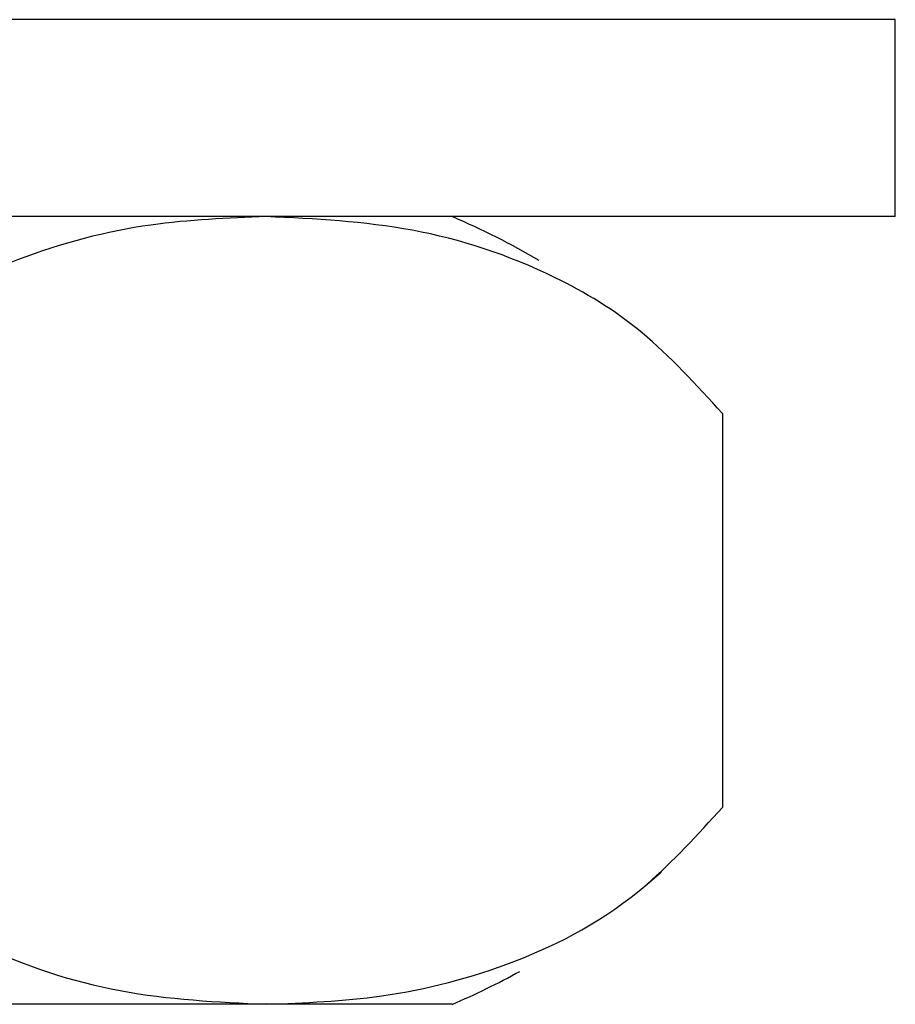
# Model space of a CAD drawing. Units: millimetres. Extents: x 5 to 995, y 5 to 995.
# Drawn here: x 789 to 798, y 400 to 410 of the extents above; entities that cross this region are included whole.
import ezdxf

# ---------------------------------------------------------------- set-up
doc = ezdxf.new("R2010")
doc.units = ezdxf.units.MM

msp = doc.modelspace()

# ---------------------------------------------------------------- linework, layer by layer
at = {"color": 7, "linetype": 'Continuous', "lineweight": 25}
for p, q in [((797.754, 409.934), (753.788, 409.934)), ((797.754, 407.934), (797.754, 409.934)), ((797.754, 407.934), (753.788, 407.934)), ((796, 405.934), (796, 401.934)), ((795.212, 401.137), (795.376, 401.277)), ((791.365, 399.934), (776.357, 399.934)), ((793.254, 399.934), (791.365, 399.934))]:
    msp.add_line(p, q, dxfattribs=at)
for centre, start, end in [((790.088, 400.587), 59.6083, 66.6859), ((790.088, 407.28), 293.3141, 298.7781)]:
    msp.add_arc(centre, 8, start, end, dxfattribs=at)
for points, knots in [([(791.365, 407.934), (790.974, 407.918), (790.128, 407.885), (788.829, 407.548), (787.652, 406.941), (786.983, 406.21), (786.73, 405.934)], [0, 0, 0, 0, 0.246257, 0.532339, 0.823175, 1, 1, 1, 1]), ([(796, 405.934), (795.731, 406.226), (795.186, 406.819), (794.125, 407.448), (792.845, 407.863), (791.861, 407.91), (791.365, 407.934)], [0, 0, 0, 0, 0.187923, 0.380265, 0.68811, 1, 1, 1, 1]), ([(786.73, 401.934), (786.999, 401.641), (787.544, 401.048), (788.605, 400.419), (789.885, 400.004), (790.869, 399.957), (791.365, 399.934)], [0, 0, 0, 0, 0.187923, 0.380265, 0.68811, 1, 1, 1, 1]), ([(791.365, 399.934), (791.756, 399.949), (792.602, 399.982), (793.901, 400.319), (795.078, 400.926), (795.747, 401.657), (796, 401.934)], [0, 0, 0, 0, 0.246257, 0.532339, 0.823175, 1, 1, 1, 1])]:
    msp.add_open_spline(points, degree=3, knots=knots, dxfattribs=at)

doc.saveas('drawing.dxf')
